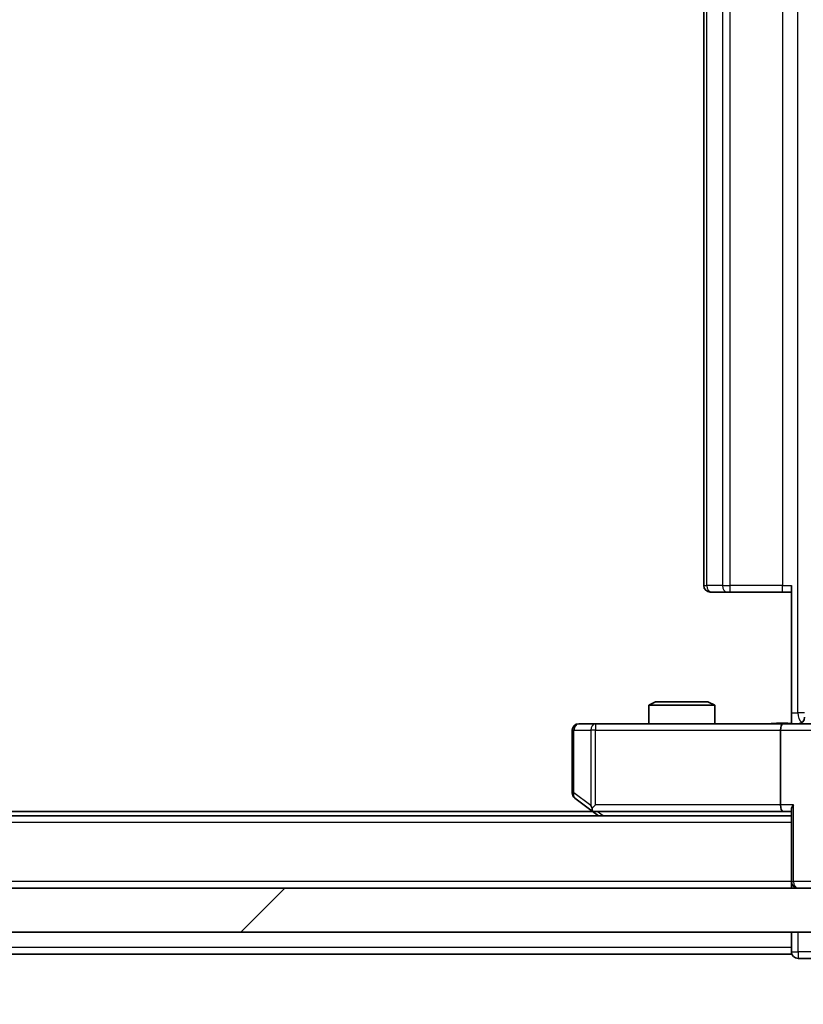
# Model space of a CAD drawing. Units: millimetres. Extents: x 0 to 11204, y 0 to 2108.
# Drawn here: x 3073 to 3108, y 1534 to 1579 of the extents above; entities that cross this region are included whole.
import ezdxf

# ---------------------------------------------------------------- set-up
doc = ezdxf.new("R2010")
doc.units = ezdxf.units.MM
doc.header["$LTSCALE"] = 2.5
doc.layers.get('Defpoints').update_dxf_attribs({"lineweight": 25})
for name, color, linetype, lineweight in [('Dimension (ISO)', 7, 'Continuous', 18), ('Visible (ISO)', 7, 'Continuous', 35), ('Visible Narrow (ISO)', 7, 'Continuous', 25)]:
    doc.layers.add(name, color=color, linetype=linetype, lineweight=lineweight)
doc.layers.add('Hatch (ISO)', color=1, linetype='Continuous', lineweight=18, true_color=0xff0000)
doc.styles.add('Note Text (TK)', font='MS PGothic.ttf')
doc.dimstyles.new('Default - Method 1b (TK)', dxfattribs={"dimscale": 2.5, "dimtxt": 2.5, "dimasz": 2.5, "dimexe": 1, "dimexo": 1.5, "dimgap": 1, "dimtad": 1, "dimrnd": 1e-08, "dimdsep": 46, "dimtxsty": 'Note Text (TK)', "dimcen": 0.09, "dimdle": 5, "dimclrd": 100, "dimclre": 100, "dimclrt": 7, "dimadec": 1, "dimazin": 1, "dimtfac": 1, "dimtmove": 0, "dimatfit": 3, "dimfxl": 1, "dimtolj": 1, "dimlwd": -1, "dimlwe": -1, "dimarcsym": 0})

# ---------------------------------------------------------------- blocks, each defined once
blk = doc.blocks.new('*D35')
at = {"layer": 'Defpoints', "color": 0, "transparency": 16777216}
for p in [(3107.341, 1613.188), (3107.341, 1547.188), (3215.46, 1547.188)]:
    blk.add_point(p, dxfattribs=at)
at = {"layer": 'Dimension (ISO)', "color": 100, "transparency": 16777216}
for p, q in [((3118.591, 1613.188), (3222.96, 1613.188)), ((3215.46, 1594.438), (3215.46, 1565.938)), ((3118.591, 1547.188), (3222.96, 1547.188))]:
    blk.add_line(p, q, dxfattribs=at)
for points in [[(3212.335, 1594.438), (3218.585, 1594.438), (3215.46, 1613.188)], [(3212.335, 1565.938), (3218.585, 1565.938), (3215.46, 1547.188)]]:
    blk.add_solid(points, dxfattribs=at)
at = {"layer": 'Dimension (ISO)', "color": 7, "transparency": 16777216, "insert": (3198.585, 1568.043), "char_height": 18.75, "attachment_point": 4, "rotation": 90, "style": 'Note Text (TK)'}
blk.add_mtext('\\A1;66', dxfattribs=at)
blk = doc.blocks.new('*D39')
at = {"layer": 'Defpoints', "color": 0, "transparency": 16777216}
for p in [(2639.717, 1542.388), (3125.717, 1542.388), (3125.717, 1452.388)]:
    blk.add_point(p, dxfattribs=at)
at = {"layer": 'Dimension (ISO)', "color": 100, "transparency": 16777216}
for p, q in [((2639.717, 1531.138), (2639.717, 1444.888)), ((3125.717, 1531.138), (3125.717, 1444.888)), ((2658.467, 1452.388), (3106.967, 1452.388))]:
    blk.add_line(p, q, dxfattribs=at)
for points in [[(2658.467, 1455.513), (2658.467, 1449.263), (2639.717, 1452.388)], [(3106.967, 1455.513), (3106.967, 1449.263), (3125.717, 1452.388)]]:
    blk.add_solid(points, dxfattribs=at)
at = {"layer": 'Dimension (ISO)', "color": 7, "transparency": 16777216, "insert": (2863.487, 1469.263), "char_height": 18.75, "attachment_point": 4, "style": 'Note Text (TK)'}
blk.add_mtext('\\A1;486', dxfattribs=at)

msp = doc.modelspace()

# ---------------------------------------------------------------- hatches: boundary and pattern name
at = {"layer": 'Hatch (ISO)'}
h = msp.add_hatch(dxfattribs=at)
h.set_pattern_fill('ANSI31', color=256, scale=190.5, style=0)
h.set_pattern_definition([(45, (878.75, -60), (-16.83798, 16.83798), [])])
h.paths.add_polyline_path([(2649.9667, 1539.688), (2649.9667, 1537.688), (3115.4667, 1537.688), (3115.4667, 1539.688)])

# ---------------------------------------------------------------- linework, layer by layer
at = {"layer": 'Visible (ISO)'}
for p, q in [((3103.7167, 1606.888), (3103.7167, 1553.488)), ((3107.7167, 1547.688), (3107.7167, 1553.488)), ((3104.0752, 1553.188), (3104.0167, 1553.188)), ((3104.0752, 1553.188), (3104.7824, 1553.188)), ((3104.9238, 1553.188), (3104.7824, 1553.188)), ((3104.9238, 1553.188), (3107.3025, 1553.188)), ((3107.7167, 1553.188), (3107.3025, 1553.188)), ((3101.5234, 1548.188), (3101.2167, 1548.0346)), ((3104.2167, 1548.0346), (3101.2167, 1548.0346)), ((3101.2167, 1547.188), (3101.2167, 1548.0346)), ((3101.5234, 1548.188), (3103.9099, 1548.188)), ((3103.9099, 1548.188), (3104.2167, 1548.0346)), ((3104.2167, 1547.188), (3104.2167, 1548.0346)), ((3107.7167, 1547.688), (3107.7167, 1547.1957)), ((3098.7801, 1547.188), (3098.0167, 1547.188)), ((3107.3409, 1547.188), (3098.7801, 1547.188)), ((3107.3409, 1547.188), (3109.5167, 1547.188)), ((3097.7167, 1546.888), (3097.7167, 1544.038)), ((3107.2167, 1546.888), (3107.2167, 1543.488)), ((3097.8367, 1543.798), (3098.57, 1543.248)), ((3098.65, 1543.188), (2666.7833, 1543.188)), ((3098.57, 1543.248), (3098.9167, 1542.988)), ((3098.7801, 1543.488), (3098.6245, 1543.3324)), ((3098.75, 1543.188), (3107.3409, 1543.188)), ((3107.3409, 1543.188), (3107.7167, 1543.188)), ((3107.7167, 1543.2759), (3107.7167, 1539.988)), ((3107.7167, 1542.988), (2657.7167, 1542.988)), ((3107.7167, 1539.688), (3107.7167, 1539.988)), ((3115.4667, 1539.688), (2649.9667, 1539.688)), ((2649.9667, 1537.688), (3115.4667, 1537.688)), ((3107.7167, 1537.688), (3107.7167, 1536.988)), ((3107.7167, 1536.688), (3107.7167, 1536.988)), ((3107.7167, 1536.688), (2885.0967, 1536.688)), ((3108.0167, 1536.488), (3108.7167, 1536.488))]:
    msp.add_line(p, q, dxfattribs=at)
for centre, start, end in [((3104.0167, 1553.488), 180, 270), ((3098.0167, 1546.888), 90, 180), ((3108.018, 1547.488), 270, 0), ((3098.0167, 1544.038), 180, 233.1301), ((3098.75, 1543.488), 233.1301, 246.56202), ((3098.75, 1543.488), 246.56202, 270), ((3108.0167, 1539.988), 180, 270), ((3108.0167, 1536.788), 180, 270)]:
    msp.add_arc(centre, 0.3, start, end, dxfattribs=at)
for centre, major_axis, ratio, start_param, end_param in [((3107.3409, 1546.888), (0, -0.3), 0.4142136, 3.1415927, 4.712389), ((3098.7801, 1543.4655), (0.2411, -0.4823), 0.3700244, 4.5294454, 4.8041722), ((3107.3409, 1543.488), (0, -0.3), 0.4142136, 4.712389, 6.2831853), ((3108.0167, 1543.488), (0.2772, 0.2772), 0.4142136, 1.9634954, 2.7488936)]:
    msp.add_ellipse(centre, major_axis=major_axis, ratio=ratio, start_param=start_param, end_param=end_param, dxfattribs=at)
for points, knots in [([(3106.5541, 1547.188), (3106.7145, 1547.188), (3106.8746, 1547.2003), (3107.2619, 1547.2167), (3107.4897, 1547.2115), (3107.7167, 1547.1998)], [0, 0, 0, 0, 0.04811296, 0.04811296, 0.11629634, 0.11629634, 0.11629634, 0.11629634]), ([(3098.6307, 1543.2128), (3098.6296, 1543.2155), (3098.6286, 1543.2184), (3098.6236, 1543.2351), (3098.6208, 1543.2566), (3098.6207, 1543.2936), (3098.6221, 1543.3133), (3098.6245, 1543.3324)], [0.250886757, 0.250886757, 0.250886757, 0.250886757, 0.252877969, 0.252877969, 0.261958418, 0.261958418, 0.268388032, 0.268388032, 0.268388032, 0.268388032])]:
    msp.add_open_spline(points, degree=3, knots=knots, dxfattribs=at)
at = {"layer": 'Visible Narrow (ISO)'}
for p, q in [((3108.0096, 1547.688), (3108.0096, 1612.688)), ((3103.8631, 1553.488), (3103.8631, 1606.888)), ((3104.5702, 1606.888), (3104.5702, 1553.488)), ((3104.9238, 1553.488), (3104.9238, 1606.888)), ((3107.3025, 1606.888), (3107.3025, 1553.488)), ((3103.7167, 1553.488), (3103.8631, 1553.488)), ((3104.5702, 1553.488), (3103.8631, 1553.488)), ((3104.5702, 1553.488), (3104.9238, 1553.488)), ((3104.9238, 1553.188), (3104.9238, 1553.488)), ((3107.3025, 1553.488), (3104.9238, 1553.488)), ((3107.3025, 1553.188), (3107.3025, 1553.488)), ((3107.3025, 1553.488), (3107.7167, 1553.488)), ((3107.7167, 1547.688), (3108.0096, 1547.688)), ((3108.318, 1547.688), (3108.0096, 1547.688)), ((3098.7801, 1547.188), (3098.7801, 1546.888)), ((3097.7973, 1546.888), (3097.7167, 1546.888)), ((3097.7973, 1544.038), (3097.7973, 1546.888)), ((3097.7973, 1546.888), (3098.5607, 1546.888)), ((3098.7801, 1546.888), (3098.5607, 1546.888)), ((3098.5607, 1546.888), (3098.5607, 1543.4655)), ((3098.7801, 1546.888), (3107.2167, 1546.888)), ((3098.7801, 1543.488), (3098.7801, 1546.888)), ((3107.2167, 1546.888), (3109.2167, 1546.888)), ((3097.7167, 1544.038), (3097.7973, 1544.038)), ((3098.5607, 1543.4655), (3097.7973, 1544.038)), ((3107.2167, 1543.488), (3098.7801, 1543.488)), ((3099.1302, 1542.988), (3098.8635, 1543.188)), ((3107.8045, 1543.488), (3107.2167, 1543.488)), ((3107.8045, 1539.988), (3107.8045, 1543.488)), ((3107.7167, 1542.688), (2657.7167, 1542.688)), ((3107.7167, 1539.988), (2657.7167, 1539.988)), ((3107.7167, 1539.988), (3107.8045, 1539.988)), ((3108.6288, 1539.988), (3107.8045, 1539.988)), ((3108.0167, 1536.788), (3108.0167, 1537.688)), ((3107.7167, 1536.988), (2885.2917, 1536.988)), ((3107.7167, 1536.788), (3108.0167, 1536.788)), ((3108.0167, 1536.788), (3108.0167, 1536.488)), ((3109.0167, 1536.788), (3108.0167, 1536.788))]:
    msp.add_line(p, q, dxfattribs=at)
for centre, major_axis, ratio, start_param, end_param in [((3104.0752, 1553.488), (0, -0.3), 0.7071068, 4.712389, 6.2831853), ((3104.7824, 1553.488), (0, -0.3), 0.7071068, 4.712389, 6.2831853), ((3108.3631, 1547.688), (0, 0.5), 0.7071068, 1.5707963, 2.6510965), ((3098.0167, 1546.888), (0, 0.3), 0.7311768, 0, 1.5707963), ((3098.7801, 1546.888), (0, 0.3), 0.7311768, 0, 1.5707963), ((3098.0167, 1544.038), (-0.18, -0.24), 0.6509254, 5.1665473, 6.2831853), ((3108.0167, 1539.988), (0, -0.3), 0.7071068, 4.712389, 6.2831853)]:
    msp.add_ellipse(centre, major_axis=major_axis, ratio=ratio, start_param=start_param, end_param=end_param, dxfattribs=at)
msp.add_open_spline([(3106.5541, 1547.188), (3106.7048, 1547.188), (3106.977, 1547.2012), (3107.3851, 1547.2059), (3107.6108, 1547.1992), (3107.7167, 1547.1957)], degree=3, knots=[0, 0, 0, 0, 0.04985924, 0.08309873, 0.11479384, 0.11479384, 0.11479384, 0.11479384], dxfattribs=at)

# ---------------------------------------------------------------- dimensions: what is measured, and where the dimension line sits
at = {"layer": 'Dimension (ISO)', "color": 100, "true_color": 0x00ff3f}
for base, p1, p2, angle, picture, middle in [((3215.4595, 1547.188), (3107.3409, 1613.188), (3107.3409, 1547.188), 270, '*D35', (3215.4595, 1580.188)), ((3125.7167, 1452.388), (2639.7167, 1542.388), (3125.7167, 1542.388), 180, '*D39', (2882.7167, 1452.388))]:
    dim = msp.add_linear_dim(base=base, p1=p1, p2=p2, angle=angle, dimstyle='Default - Method 1b (TK)', override={"dimscale": 0, "dimtxt": 18.75, "dimasz": 18.75, "dimexe": 7.5, "dimexo": 11.25, "dimgap": 7.5, "dimdec": 2, "dimcen": 0.675, "dimtol": 0, "dimlim": 0, "dimtp": 0, "dimtm": 0, "dimtdec": 2, "dimtix": 0, "dimtofl": 0, "dimtmove": 0, "dimatfit": 1}, dxfattribs=at)
    dim.commit()
    dim.dimension.update_dxf_attribs({"geometry": picture, "text_midpoint": middle, "dimtype": 128})

doc.saveas('drawing.dxf')
